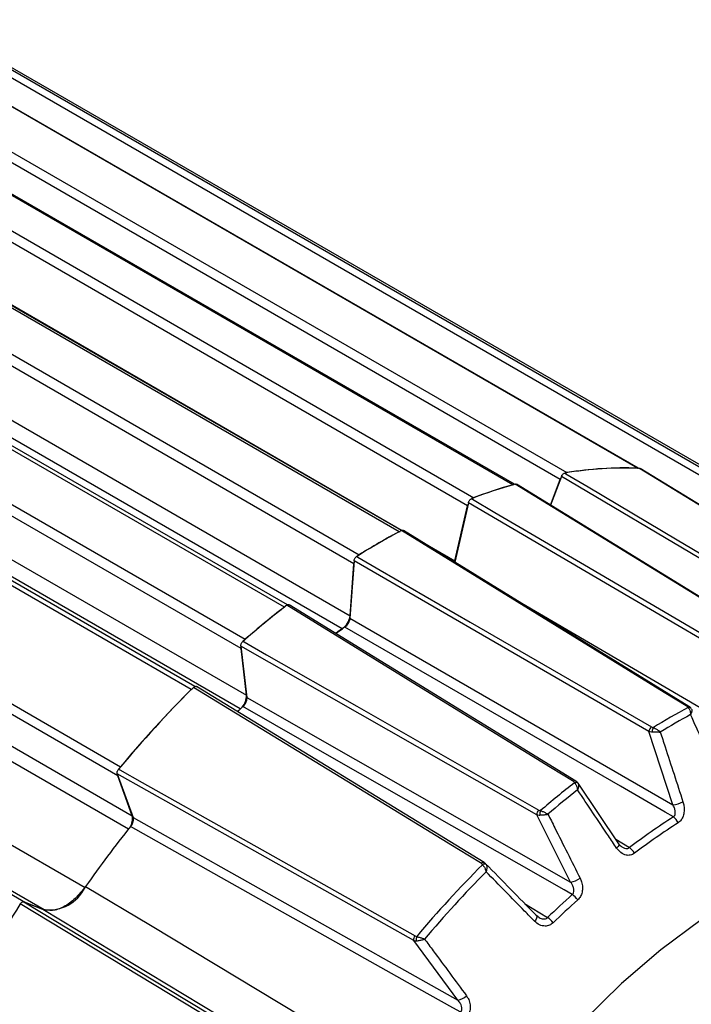
# Model space of a CAD drawing. Units: inches. Extents: x 0.3 to 16.7, y 0.2 to 10.8.
# Drawn here: x 14.8 to 15.2, y 2.1 to 2.8 of the extents above; entities that cross this region are included whole.
import ezdxf

# ---------------------------------------------------------------- set-up
doc = ezdxf.new("R2010")
doc.units = ezdxf.units.IN
doc.header["$MEASUREMENT"] = 0

msp = doc.modelspace()

# ---------------------------------------------------------------- linework, layer by layer
at = {"color": 7, "linetype": 'Continuous', "lineweight": 25}
for p, q in [((14.61407, 2.776704), (15.110813, 2.489941)), ((15.15602, 2.492796), (14.659277, 2.779559)), ((15.156606, 2.492708), (14.660115, 2.779326)), ((15.106513, 2.485601), (14.609771, 2.772364)), ((15.076286, 2.482218), (14.579544, 2.768981)), ((15.077305, 2.48245), (14.581183, 2.768854)), ((14.724582, 2.76543), (15.221325, 2.478666)), ((14.554528, 2.76068), (15.051271, 2.473916)), ((15.216734, 2.476061), (14.719992, 2.762824)), ((15.047281, 2.468785), (14.550538, 2.755548)), ((15.239416, 2.469642), (14.742674, 2.756405)), ((15.003474, 2.452125), (14.506731, 2.738888)), ((15.004917, 2.452837), (14.509103, 2.739064)), ((14.481157, 2.724124), (14.977899, 2.437361)), ((14.974506, 2.431678), (14.477763, 2.718441)), ((14.930102, 2.403967), (14.43336, 2.690731)), ((14.932017, 2.405317), (14.436469, 2.691391)), ((14.475349, 2.685188), (14.972092, 2.398425)), ((14.408344, 2.670149), (14.905087, 2.383386)), ((14.902438, 2.377399), (14.405695, 2.664163)), ((14.872952, 2.353195), (14.377525, 2.639199)), ((14.87056, 2.351246), (14.373818, 2.638009)), ((14.40907, 2.634368), (14.905813, 2.347605)), ((14.328611, 2.58867), (14.825353, 2.301906)), ((14.823672, 2.296003), (14.32693, 2.582766)), ((14.3361, 2.557304), (14.832843, 2.270541)), ((14.305919, 2.511406), (14.802661, 2.224642)), ((14.267896, 2.501835), (14.764639, 2.215072)), ((14.776435, 2.210451), (14.279692, 2.497215)), ((15.107266, 2.487486), (15.100353, 2.469093)), ((15.11024, 2.489789), (15.110813, 2.489941)), ((15.15602, 2.492796), (15.156518, 2.492712)), ((15.157297, 2.492679), (15.157725, 2.492541)), ((15.339385, 2.381302), (15.157725, 2.49254)), ((15.076286, 2.482218), (15.076848, 2.48232)), ((15.260612, 2.370477), (15.078586, 2.482488)), ((15.100317, 2.469115), (15.106513, 2.485601)), ((15.106513, 2.485601), (15.106842, 2.486357)), ((15.047771, 2.470724), (15.039041, 2.432712)), ((15.039183, 2.433527), (15.047281, 2.468785)), ((15.047281, 2.468785), (15.0475, 2.469545)), ((15.050679, 2.473636), (15.051271, 2.473916)), ((15.003474, 2.452125), (15.004063, 2.452383)), ((15.188808, 2.340473), (15.006197, 2.452941)), ((14.974687, 2.43352), (14.972022, 2.396803)), ((14.972092, 2.398425), (14.974506, 2.431678)), ((14.974506, 2.431678), (14.974606, 2.432408)), ((15.039183, 2.433527), (15.038987, 2.432792)), ((15.11651, 2.292697), (14.933184, 2.405388)), ((14.930102, 2.403967), (14.930694, 2.40437)), ((14.972022, 2.396803), (15.178527, 2.277503)), ((14.902302, 2.379064), (14.906029, 2.346166)), ((14.902438, 2.377399), (14.902415, 2.378068)), ((14.905813, 2.347605), (14.902438, 2.377399)), ((14.87056, 2.351246), (14.871133, 2.351756)), ((15.057958, 2.240531), (14.873834, 2.353151)), ((14.906029, 2.346166), (15.113158, 2.228095)), ((15.178527, 2.277503), (15.163245, 2.324489)), ((14.823242, 2.297372), (14.833317, 2.269401)), ((14.823672, 2.296003), (14.823527, 2.29658)), ((14.832843, 2.270541), (14.823672, 2.296003)), ((15.143952, 2.252556), (15.117895, 2.291382)), ((14.833317, 2.269401), (15.041019, 2.152606)), ((15.113158, 2.228095), (15.091446, 2.271165)), ((15.058818, 2.239821), (15.057928, 2.240497)), ((14.775763, 2.21064), (14.763485, 2.215449)), ((14.764156, 2.215186), (14.764639, 2.215072)), ((14.764639, 2.215072), (14.776435, 2.210451)), ((14.97036, 2.093154), (14.775763, 2.21064)), ((15.092397, 2.205892), (15.091236, 2.206748)), ((15.041019, 2.152606), (15.012821, 2.190706))]:
    msp.add_line(p, q, dxfattribs=at)
at = {"color": 8, "linetype": 'Continuous', "lineweight": 25}
for p, q in [((14.542441, 2.72029), (15.005418, 2.453019)), ((14.967083, 2.390097), (14.470459, 2.676792)), ((14.90193, 2.338857), (14.405291, 2.625561)), ((14.830417, 2.261971), (14.333768, 2.54868)), ((15.015807, 2.447022), (15.039183, 2.433527)), ((15.073279, 2.411626), (15.244569, 2.31135)), ((15.141989, 2.25548), (15.150707, 2.250126)), ((15.083723, 2.214401), (15.09841, 2.205424))]:
    msp.add_line(p, q, dxfattribs=at)
at = {"color": 7, "linetype": 'Continuous', "lineweight": 25, "flags": 128}
for points in [[(15.294375, 2.376589), (15.200823, 2.43204), (15.107266, 2.487486)], [(15.109409, 2.489655), (15.110121, 2.489233), (15.124374, 2.480787), (15.181388, 2.447001), (15.29653, 2.378759)], [(15.338936, 2.381437), (15.338291, 2.381833), (15.324456, 2.390307), (15.269114, 2.424203), (15.157297, 2.492679)], [(15.259756, 2.370559), (15.259144, 2.370936), (15.245279, 2.379471), (15.189816, 2.413609), (15.077754, 2.482577)], [(15.235612, 2.360643), (15.14171, 2.415678), (15.047771, 2.470724)], [(15.049758, 2.473287), (15.050473, 2.472868), (15.064785, 2.464483), (15.122032, 2.430941), (15.237614, 2.363211)], [(15.187585, 2.340403), (15.186971, 2.340781), (15.173061, 2.349351), (15.117419, 2.383629), (15.004997, 2.45288)], [(14.976669, 2.436341), (14.977266, 2.436902), (14.977899, 2.437361)], [(15.163245, 2.324489), (15.068983, 2.378998), (14.974687, 2.43352)], [(14.976376, 2.436357), (14.977093, 2.435942), (14.99146, 2.427637), (15.048925, 2.394416), (15.164948, 2.327334)], [(15.11492, 2.292382), (15.114303, 2.292761), (15.100338, 2.301348), (15.044478, 2.335694), (14.931615, 2.405084)], [(14.962965, 2.387186), (14.964792, 2.38842), (14.967202, 2.390029)], [(15.178838, 2.269779), (15.173688, 2.272756), (15.144961, 2.28936), (15.030054, 2.355768), (14.968745, 2.391195)], [(14.903619, 2.382051), (14.904339, 2.38164), (14.918749, 2.373422), (14.976393, 2.340547), (15.092777, 2.274164)], [(15.091446, 2.271165), (14.996891, 2.325108), (14.902302, 2.379064)], [(15.056073, 2.239946), (15.055419, 2.240346), (15.041395, 2.248926), (14.9853, 2.283245), (14.871964, 2.352581)], [(15.114222, 2.220108), (15.109056, 2.223054), (15.080242, 2.239487), (14.964987, 2.305215), (14.903493, 2.34028)], [(14.824076, 2.300315), (14.824797, 2.299909), (14.839238, 2.291786), (14.897003, 2.259293), (15.013667, 2.193664)], [(15.012821, 2.190706), (14.918032, 2.24404), (14.823242, 2.297372)], [(15.042905, 2.144844), (15.037729, 2.147757), (15.008855, 2.164001), (14.893364, 2.228973), (14.831747, 2.263634)], [(14.803046, 2.225374), (14.844402, 2.200466), (15.009859, 2.100818)], [(14.946836, 2.102043), (14.946177, 2.102441), (14.932036, 2.110977), (14.875473, 2.145123), (14.761196, 2.214111)], [(14.763485, 2.215449), (14.85631, 2.159423), (14.949136, 2.103398)], [(15.196648, 2.203958), (15.170913, 2.184829), (15.145647, 2.163165), (15.121077, 2.139162)]]:
    msp.add_lwpolyline(points, dxfattribs=at)
at = {"color": 8, "linetype": 'Continuous', "lineweight": 25, "flags": 128}
for points in [[(15.143974, 2.252572), (15.14408, 2.252309), (15.144061, 2.251932), (15.143894, 2.251479), (15.143586, 2.250966), (15.143148, 2.250412), (15.142595, 2.249835)], [(15.091237, 2.206724), (15.091388, 2.206507), (15.091488, 2.206112), (15.091459, 2.205618), (15.091301, 2.205043), (15.09102, 2.204407), (15.090625, 2.203731), (15.09013, 2.203038)]]:
    msp.add_lwpolyline(points, dxfattribs=at)
at = {"color": 7, "linetype": 'Continuous', "lineweight": 25}
for centre, radius, start, end in [((15.148016, 2.25898), 0.233883, 87.725906, 99.501418), ((15.148089, 2.259043), 0.233887, 88.056742, 99.170582), ((15.16866, 2.1618), 0.33341, 105.822306, 110.89302), ((15.168718, 2.161826), 0.333458, 106.09269, 110.622636), ((15.224932, 2.038848), 0.468821, 117.977422, 122.017201), ((15.225004, 2.038848), 0.468907, 118.192857, 121.801767), ((15.310622, 1.915889), 0.618837, 127.766965, 131.124044), ((15.310712, 1.915862), 0.618959, 127.945996, 130.945013), ((14.960358, 2.399637), 0.011796, 305.462782, 354.105043), ((15.229094, 1.995225), 0.473892, 123.324776, 124.175789), ((14.9102, 2.377583), 0.007735, 131.384511, 144.573989), ((15.402203, 1.818685), 0.752462, 134.803118, 140.202785), ((15.402348, 1.818622), 0.752653, 134.955041, 140.050862), ((14.894613, 2.347241), 0.011206, 319.222501, 1.863085), ((15.309672, 1.892835), 0.604308, 132.232342, 132.67343), ((15.409329, 1.931189), 0.464519, 118.414514, 121.580109), ((15.41118, 1.929457), 0.462178, 118.612671, 121.381953), ((15.167245, 2.324027), 0.004027, 124.776184, 173.411233), ((15.172575, 2.323563), 0.007324, 152.739727, 174.643701), ((14.831908, 2.296436), 0.008537, 140.153984, 152.779723), ((15.116498, 2.289788), 0.002082, 43.416114, 114.650139), ((15.494236, 1.80935), 0.613176, 128.130196, 130.760812), ((15.495659, 1.808229), 0.610092, 128.294867, 130.596141), ((15.174919, 2.301141), 0.023912, 278.677361, 294.886967), ((15.095345, 2.271229), 0.003899, 131.189904, 180.944147), ((15.100106, 2.271256), 0.006713, 157.776355, 182.445878), ((14.823576, 2.268545), 0.009479, 326.008028, 12.154856), ((15.441982, 1.863178), 0.484323, 122.91015, 126.970632), ((15.174319, 2.262841), 0.00828, 22.961322, 56.924254), ((15.411897, 1.79853), 0.74357, 141.280983, 144.967054), ((15.443603, 1.861764), 0.481592, 122.91015, 126.970632), ((15.145668, 2.242274), 0.00933, 27.128165, 57.307524), ((15.585055, 1.713001), 0.745665, 135.110683, 139.895219), ((15.058021, 2.237149), 0.00244, 59.89395, 120.757059), ((15.586057, 1.712349), 0.741953, 135.251003, 139.754899), ((15.110958, 2.241982), 0.014061, 279.0022, 306.060199), ((14.779539, 2.236045), 0.025781, 263.084217, 333.750356), ((15.517083, 1.770445), 0.603734, 131.857758, 133.90574), ((15.518281, 1.769553), 0.600328, 131.857758, 133.90574), ((15.108212, 2.210555), 0.011286, 32.866251, 57.826153), ((15.48727, 1.752111), 0.860596, 147.531465, 152.468535), ((15.091806, 2.194832), 0.012481, 35.488989, 58.056639), ((15.016196, 2.19134), 0.003434, 137.417098, 190.651182), ((15.019961, 2.191695), 0.005496, 162.481929, 192.294219), ((15.039659, 2.161996), 0.009488, 278.240229, 316.340492)]:
    msp.add_arc(centre, radius, start, end, dxfattribs=at)
at = {"color": 8, "linetype": 'Continuous', "lineweight": 25}
for centre, radius, start, end in [((15.188258, 2.339415), 0.001195, 62.500896, 124.264192), ((15.188776, 2.337908), 0.001902, 35.444481, 104.82357), ((15.115946, 2.291382), 0.001432, 66.781468, 135.769806), ((15.057379, 2.23907), 0.001573, 68.362061, 146.132217)]:
    msp.add_arc(centre, radius, start, end, dxfattribs=at)
at = {"color": 7, "linetype": 'Continuous', "lineweight": 25}
for points, knots in [([(15.107266, 2.487486), (15.10738, 2.487742), (15.107607, 2.488252), (15.10813, 2.488918), (15.108716, 2.489411), (15.109155, 2.489607), (15.109376, 2.489649), (15.109409, 2.489655)], [0, 0, 0, 0, 0.2394107, 0.4788227, 0.7182051, 0.9575828, 1, 1, 1, 1]), ([(15.077754, 2.482577), (15.077946, 2.482614), (15.078262, 2.482676), (15.078486, 2.482527), (15.078575, 2.482469)], [0, 0, 0, 0, 0.6081147, 1, 1, 1, 1]), ([(15.047771, 2.470724), (15.047848, 2.470982), (15.048001, 2.471496), (15.048447, 2.472235), (15.048993, 2.472842), (15.049453, 2.47316), (15.049703, 2.473264), (15.049758, 2.473287)], [0, 0, 0, 0, 0.2337681, 0.4675377, 0.7012764, 0.9350081, 1, 1, 1, 1]), ([(15.004997, 2.45288), (15.005193, 2.452958), (15.005584, 2.453116), (15.006, 2.453096), (15.006153, 2.452955), (15.006186, 2.452925)], [0, 0, 0, 0, 0.4409188, 0.8818404, 1, 1, 1, 1]), ([(14.974687, 2.43352), (14.974724, 2.433768), (14.974797, 2.434264), (14.975147, 2.435044), (14.975629, 2.435738), (14.976069, 2.436155), (14.976321, 2.436321), (14.976376, 2.436357)], [0, 0, 0, 0, 0.2337681, 0.4675377, 0.7012764, 0.9350081, 1, 1, 1, 1]), ([(14.931615, 2.405084), (14.931814, 2.405214), (14.932211, 2.405475), (14.932772, 2.405575), (14.93305, 2.405443), (14.933181, 2.405381)], [0, 0, 0, 0, 0.3461356, 0.6922734, 1, 1, 1, 1]), ([(14.972022, 2.396803), (14.971948, 2.396307), (14.971801, 2.395316), (14.971101, 2.393756), (14.970138, 2.392367), (14.969291, 2.391567), (14.968821, 2.391247), (14.968745, 2.391195)], [0, 0, 0, 0, 0.2385111, 0.4770236, 0.7155063, 0.9539839, 1, 1, 1, 1]), ([(14.902302, 2.379064), (14.902297, 2.379292), (14.902288, 2.379748), (14.902526, 2.380535), (14.902922, 2.381286), (14.903323, 2.381782), (14.903566, 2.382003), (14.903619, 2.382051)], [0, 0, 0, 0, 0.2337681, 0.4675377, 0.7012764, 0.9350081, 1, 1, 1, 1]), ([(14.871964, 2.352581), (14.872158, 2.35275), (14.872547, 2.353087), (14.873141, 2.353298), (14.873587, 2.353313), (14.873766, 2.353167), (14.873817, 2.353125)], [0, 0, 0, 0, 0.2935371, 0.5870759, 0.8805784, 1, 1, 1, 1]), ([(14.906029, 2.346166), (14.906039, 2.345711), (14.906058, 2.3448), (14.905582, 2.343226), (14.90479, 2.341723), (14.904017, 2.340769), (14.903566, 2.340348), (14.903493, 2.34028)], [0, 0, 0, 0, 0.2385111, 0.4770236, 0.7155063, 0.9539839, 1, 1, 1, 1]), ([(15.188289, 2.339747), (15.188257, 2.339795), (15.188097, 2.340035), (15.187813, 2.340239), (15.187585, 2.340403)], [0, 0, 0, 0, 0.201885, 1, 1, 1, 1]), ([(15.188289, 2.339747), (15.188519, 2.339483), (15.18908, 2.338838), (15.189553, 2.337564), (15.189761, 2.336454), (15.18982, 2.335868), (15.189839, 2.335561), (15.189845, 2.335394), (15.189848, 2.335302), (15.189848, 2.335257), (15.189849, 2.335224), (15.189849, 2.335207), (15.189849, 2.335192)], [0, 0, 0, 0, 0.25120579, 0.6143465, 0.79807151, 0.89061872, 0.94023223, 0.96726061, 0.98205311, 0.99071139, 0.99183001, 1, 1, 1, 1]), ([(15.190293, 2.338989), (15.190162, 2.339201), (15.189792, 2.339799), (15.189218, 2.340237), (15.188815, 2.340471), (15.188808, 2.340475)], [0, 0, 0, 0, 0.3503873, 0.9883156, 1, 1, 1, 1]), ([(15.190445, 2.338772), (15.190544, 2.338568), (15.190801, 2.338036), (15.19064, 2.336992), (15.190303, 2.336096), (15.190108, 2.33568), (15.189995, 2.335459), (15.18993, 2.335338), (15.189894, 2.335273), (15.189877, 2.335241), (15.189864, 2.335217), (15.189856, 2.335204), (15.189849, 2.335192)], [0, 0, 0, 0, 0.2513639, 0.6535582, 0.8163131, 0.9001906, 0.9454041, 0.9700772, 0.9835902, 0.9907043, 0.9918204, 1, 1, 1, 1]), ([(15.208865, 2.293237), (15.207533, 2.296176), (15.201196, 2.310161), (15.194857, 2.324146), (15.189849, 2.335192)], [0, 0, 0, 0, 0.2101557, 1, 1, 1, 1]), ([(15.163245, 2.324489), (15.163746, 2.324386), (15.164376, 2.324256), (15.165129, 2.324248), (15.165284, 2.324247)], [0, 0, 0, 0, 0.7948307, 1, 1, 1, 1]), ([(15.164948, 2.327334), (15.165223, 2.327199), (15.165568, 2.327029), (15.165982, 2.326936), (15.166065, 2.326917)], [0, 0, 0, 0, 0.798115, 1, 1, 1, 1]), ([(15.165284, 2.324247), (15.165731, 2.324244), (15.166896, 2.324236), (15.168435, 2.324173), (15.169529, 2.324103), (15.169994, 2.324068), (15.17023, 2.324049), (15.170356, 2.324038), (15.170423, 2.324032), (15.170455, 2.324029), (15.170479, 2.324027), (15.170493, 2.324026), (15.170505, 2.324025)], [0, 0, 0, 0, 0.2513639, 0.6535582, 0.8163131, 0.9001906, 0.9454041, 0.9700772, 0.9835902, 0.9907043, 0.9918204, 1, 1, 1, 1]), ([(15.166065, 2.326917), (15.166465, 2.326752), (15.167445, 2.326348), (15.168725, 2.325541), (15.16963, 2.324833), (15.170055, 2.324458), (15.170265, 2.324261), (15.170375, 2.324154), (15.170435, 2.324095), (15.170464, 2.324066), (15.170485, 2.324045), (15.170496, 2.324034), (15.170505, 2.324025)], [0, 0, 0, 0, 0.25120579, 0.6143465, 0.79807151, 0.89061872, 0.94023223, 0.96726061, 0.98205311, 0.99071139, 0.99183001, 1, 1, 1, 1]), ([(15.170505, 2.324025), (15.17152, 2.320902), (15.176348, 2.306044), (15.181172, 2.291186), (15.184982, 2.279449)], [0, 0, 0, 0, 0.2101557, 1, 1, 1, 1]), ([(14.823242, 2.297372), (14.823196, 2.297569), (14.823104, 2.297964), (14.823219, 2.298724), (14.823513, 2.2995), (14.823843, 2.300029), (14.824046, 2.300278), (14.824076, 2.300315)], [0, 0, 0, 0, 0.2394107, 0.4788227, 0.7182051, 0.9575828, 1, 1, 1, 1]), ([(15.11563, 2.29168), (15.115597, 2.291735), (15.115435, 2.292003), (15.115148, 2.292213), (15.11492, 2.292382)], [0, 0, 0, 0, 0.201885, 1, 1, 1, 1]), ([(15.117877, 2.291338), (15.117777, 2.291511), (15.11745, 2.292079), (15.116879, 2.292423), (15.116482, 2.292663)], [0, 0, 0, 0, 0.30432807, 1, 1, 1, 1]), ([(15.11563, 2.29168), (15.115867, 2.291401), (15.116448, 2.290719), (15.117026, 2.28942), (15.117347, 2.288305), (15.117472, 2.28772), (15.117526, 2.287414), (15.117552, 2.287249), (15.117565, 2.287157), (15.117571, 2.287113), (15.117576, 2.28708), (15.117578, 2.287063), (15.11758, 2.287048)], [0, 0, 0, 0, 0.2512058, 0.6143465, 0.7980715, 0.8906187, 0.9402322, 0.9672606, 0.9820531, 0.9907114, 0.99183, 1, 1, 1, 1]), ([(15.118011, 2.291219), (15.118103, 2.290968), (15.118345, 2.290316), (15.118231, 2.289098), (15.117957, 2.288073), (15.117796, 2.2876), (15.117702, 2.287349), (15.117648, 2.287213), (15.117618, 2.287139), (15.117603, 2.287104), (15.117592, 2.287077), (15.117586, 2.287062), (15.11758, 2.287048)], [0, 0, 0, 0, 0.2513639, 0.6535582, 0.8163131, 0.9001906, 0.9454041, 0.9700772, 0.9835902, 0.9907043, 0.9918204, 1, 1, 1, 1]), ([(15.142595, 2.249835), (15.140843, 2.252442), (15.132506, 2.264846), (15.124167, 2.277251), (15.11758, 2.287048)], [0, 0, 0, 0, 0.21015573, 1, 1, 1, 1]), ([(15.184982, 2.279449), (15.185209, 2.278619), (15.185748, 2.27665), (15.185852, 2.273484), (15.185222, 2.270353), (15.183944, 2.267718), (15.182611, 2.266621), (15.181943, 2.266071)], [0, 0, 0, 0, 0.1700681, 0.4034157, 0.6087182, 0.8040378, 1, 1, 1, 1]), ([(15.092777, 2.274164), (15.093053, 2.274035), (15.093398, 2.273872), (15.093808, 2.273808), (15.093891, 2.273795)], [0, 0, 0, 0, 0.798115, 1, 1, 1, 1]), ([(15.093891, 2.273795), (15.094296, 2.273654), (15.095285, 2.273307), (15.096653, 2.272659), (15.097656, 2.272104), (15.098138, 2.271814), (15.09838, 2.271662), (15.098507, 2.27158), (15.098577, 2.271535), (15.09861, 2.271513), (15.098635, 2.271496), (15.098647, 2.271488), (15.098659, 2.271481)], [0, 0, 0, 0, 0.2512058, 0.6143465, 0.7980715, 0.8906187, 0.9402322, 0.9672606, 0.9820531, 0.9907114, 0.99183, 1, 1, 1, 1]), ([(15.178838, 2.269779), (15.179108, 2.270002), (15.17944, 2.270275), (15.17988, 2.271059), (15.180154, 2.27217), (15.18, 2.27399), (15.179426, 2.27583), (15.178798, 2.276999), (15.178527, 2.277503)], [0, 0, 0, 0, 0.13676305, 0.16805572, 0.347617, 0.55468084, 0.80817294, 1, 1, 1, 1]), ([(14.833317, 2.269401), (14.833409, 2.269005), (14.833595, 2.268214), (14.83336, 2.2667), (14.83277, 2.265087), (14.832097, 2.264131), (14.831747, 2.263634)], [0, 0, 0, 0, 0.2450552, 0.4901118, 0.7351399, 1, 1, 1, 1]), ([(15.091446, 2.271165), (15.091924, 2.27106), (15.092526, 2.270929), (15.09325, 2.270963), (15.093399, 2.27097)], [0, 0, 0, 0, 0.7948307, 1, 1, 1, 1]), ([(15.093399, 2.27097), (15.093833, 2.271), (15.094962, 2.271078), (15.09651, 2.271227), (15.097637, 2.271354), (15.098121, 2.271412), (15.098369, 2.271443), (15.098501, 2.27146), (15.098572, 2.27147), (15.098606, 2.271474), (15.098632, 2.271477), (15.098646, 2.271479), (15.098659, 2.271481)], [0, 0, 0, 0, 0.2513639, 0.6535582, 0.8163131, 0.9001906, 0.9454041, 0.9700772, 0.9835902, 0.9907043, 0.9918204, 1, 1, 1, 1]), ([(15.098659, 2.271481), (15.1001, 2.268618), (15.106961, 2.254997), (15.113818, 2.241375), (15.119235, 2.230616)], [0, 0, 0, 0, 0.2101557, 1, 1, 1, 1]), ([(15.153971, 2.246528), (15.153099, 2.246037), (15.151421, 2.245091), (15.148302, 2.245242), (15.145133, 2.246693), (15.143439, 2.24879), (15.142595, 2.249835)], [0, 0, 0, 0, 0.2260442, 0.4348298, 0.7182275, 1, 1, 1, 1]), ([(15.145882, 2.25069), (15.145776, 2.25074), (15.145213, 2.251001), (15.144474, 2.251756), (15.144035, 2.2525), (15.143997, 2.252564)], [0, 0, 0, 0, 0.17489, 0.9286521, 1, 1, 1, 1]), ([(15.056773, 2.239246), (15.056742, 2.239297), (15.056577, 2.239572), (15.056299, 2.239778), (15.056073, 2.239946)], [0, 0, 0, 0, 0.1839038, 1, 1, 1, 1]), ([(15.056773, 2.239246), (15.057019, 2.238964), (15.057621, 2.238272), (15.058307, 2.236999), (15.058743, 2.235915), (15.058935, 2.235344), (15.059025, 2.235045), (15.059071, 2.234883), (15.059095, 2.234793), (15.059107, 2.234749), (15.059116, 2.234716), (15.05912, 2.2347), (15.059124, 2.234686)], [0, 0, 0, 0, 0.2484754, 0.60934, 0.7945428, 0.8882429, 0.9386785, 0.9662681, 0.9814309, 0.9905831, 0.9917919, 1, 1, 1, 1]), ([(15.091237, 2.206724), (15.091047, 2.206919), (15.08027, 2.217949), (15.069451, 2.22899), (15.058823, 2.239837)], [0, 0, 0, 0, 0.0176402, 1, 1, 1, 1]), ([(15.059245, 2.23926), (15.059342, 2.238977), (15.059597, 2.238238), (15.059577, 2.23691), (15.059399, 2.2358), (15.059285, 2.235287), (15.059216, 2.235015), (15.059176, 2.234867), (15.059153, 2.234786), (15.059141, 2.234746), (15.059133, 2.234717), (15.059128, 2.2347), (15.059124, 2.234686)], [0, 0, 0, 0, 0.2486329, 0.6491384, 0.8131332, 0.8980361, 0.9439922, 0.9691746, 0.9830242, 0.9905759, 0.9917822, 1, 1, 1, 1]), ([(15.09013, 2.203038), (15.087985, 2.205227), (15.077652, 2.215775), (15.067316, 2.226325), (15.059124, 2.234686)], [0, 0, 0, 0, 0.2075182, 1, 1, 1, 1]), ([(15.119235, 2.230616), (15.119573, 2.229845), (15.120377, 2.228017), (15.120872, 2.224905), (15.120596, 2.22166), (15.119581, 2.218761), (15.118322, 2.217374), (15.117692, 2.21668)], [0, 0, 0, 0, 0.17006806, 0.40341566, 0.60871822, 0.80403778, 1, 1, 1, 1]), ([(14.803046, 2.225374), (14.800898, 2.22266), (14.796601, 2.217233), (14.789041, 2.211923), (14.781707, 2.209321), (14.777709, 2.210208), (14.775763, 2.21064)], [0, 0, 0, 0, 0.2532985, 0.5065982, 0.7598712, 1, 1, 1, 1]), ([(15.114222, 2.220108), (15.114478, 2.22039), (15.114793, 2.220738), (15.115169, 2.221638), (15.115343, 2.222849), (15.11501, 2.224716), (15.114244, 2.226524), (15.113485, 2.227622), (15.113158, 2.228095)], [0, 0, 0, 0, 0.136763, 0.1680557, 0.347617, 0.5546808, 0.8081729, 1, 1, 1, 1]), ([(14.761196, 2.214111), (14.761359, 2.214337), (14.761686, 2.214791), (14.762286, 2.21527), (14.762883, 2.215524), (14.763277, 2.215523), (14.763458, 2.215459), (14.763485, 2.215449)], [0, 0, 0, 0, 0.2394107, 0.4788227, 0.7182051, 0.9575828, 1, 1, 1, 1]), ([(15.101969, 2.202078), (15.101197, 2.201484), (15.099652, 2.200295), (15.096536, 2.199779), (15.093118, 2.200518), (15.091124, 2.2022), (15.09013, 2.203038)], [0, 0, 0, 0, 0.212334, 0.4247344, 0.7132368, 1, 1, 1, 1]), ([(15.013667, 2.193664), (15.013936, 2.193542), (15.014266, 2.193394), (15.01465, 2.193356), (15.01472, 2.193349)], [0, 0, 0, 0, 0.8160962, 1, 1, 1, 1]), ([(15.014591, 2.190525), (15.014996, 2.190576), (15.016051, 2.190711), (15.017557, 2.191048), (15.018682, 2.191361), (15.019177, 2.191512), (15.019432, 2.191594), (15.019569, 2.191639), (15.019643, 2.191664), (15.019679, 2.191676), (15.019706, 2.191685), (15.019721, 2.19169), (15.019734, 2.191694)], [0, 0, 0, 0, 0.2486329, 0.6491384, 0.8131332, 0.8980361, 0.9439922, 0.9691746, 0.9830242, 0.9905759, 0.9917822, 1, 1, 1, 1]), ([(15.01472, 2.193349), (15.015117, 2.193231), (15.016089, 2.192943), (15.017515, 2.192478), (15.018601, 2.192103), (15.01914, 2.191911), (15.019413, 2.191812), (15.019559, 2.191759), (15.019639, 2.191729), (15.019678, 2.191715), (15.019707, 2.191704), (15.019721, 2.191699), (15.019734, 2.191694)], [0, 0, 0, 0, 0.2484754, 0.60934, 0.7945428, 0.8882429, 0.9386785, 0.9662681, 0.9814309, 0.9905831, 0.9917919, 1, 1, 1, 1]), ([(15.019734, 2.191694), (15.021588, 2.189187), (15.030521, 2.177104), (15.039448, 2.165021), (15.046523, 2.155445)], [0, 0, 0, 0, 0.2075182, 1, 1, 1, 1]), ([(15.012821, 2.190706), (15.013267, 2.190594), (15.013815, 2.190457), (15.014469, 2.190514), (15.014591, 2.190525)], [0, 0, 0, 0, 0.81285001, 1, 1, 1, 1]), ([(15.046523, 2.155445), (15.0469, 2.15488), (15.047897, 2.153381), (15.048837, 2.150612), (15.049039, 2.147387), (15.048423, 2.144321), (15.047326, 2.142668), (15.046777, 2.141841)], [0, 0, 0, 0, 0.1456066, 0.3858684, 0.5972331, 0.798285, 1, 1, 1, 1]), ([(15.042905, 2.144844), (15.043129, 2.145183), (15.043404, 2.1456), (15.043671, 2.146594), (15.043695, 2.147867), (15.043121, 2.149715), (15.042164, 2.151331), (15.041338, 2.152251), (15.041019, 2.152606)], [0, 0, 0, 0, 0.1413857, 0.1736768, 0.3592767, 0.5733388, 0.8354011, 1, 1, 1, 1])]:
    msp.add_open_spline(points, degree=3, knots=knots, dxfattribs=at)
at = {"color": 8, "linetype": 'Continuous', "lineweight": 25}
for points, knots in [([(15.145891, 2.250708), (15.146466, 2.25036), (15.147535, 2.249712), (15.149096, 2.249511), (15.150134, 2.249742), (15.150558, 2.250026), (15.150707, 2.250126)], [0, 0, 0, 0, 0.3671098, 0.6835516, 0.8884707, 1, 1, 1, 1]), ([(15.058777, 2.239789), (15.058904, 2.2397), (15.059108, 2.239558), (15.059207, 2.239341), (15.059245, 2.23926)], [0, 0, 0, 0, 0.6248584, 1, 1, 1, 1]), ([(15.092388, 2.205878), (15.09262, 2.205709), (15.093547, 2.205034), (15.095221, 2.204536), (15.09697, 2.204572), (15.097934, 2.204998), (15.098301, 2.205327), (15.09841, 2.205424)], [0, 0, 0, 0, 0.1278008, 0.5112978, 0.764672, 0.9303527, 1, 1, 1, 1])]:
    msp.add_open_spline(points, degree=3, knots=knots, dxfattribs=at)

doc.saveas('drawing.dxf')
